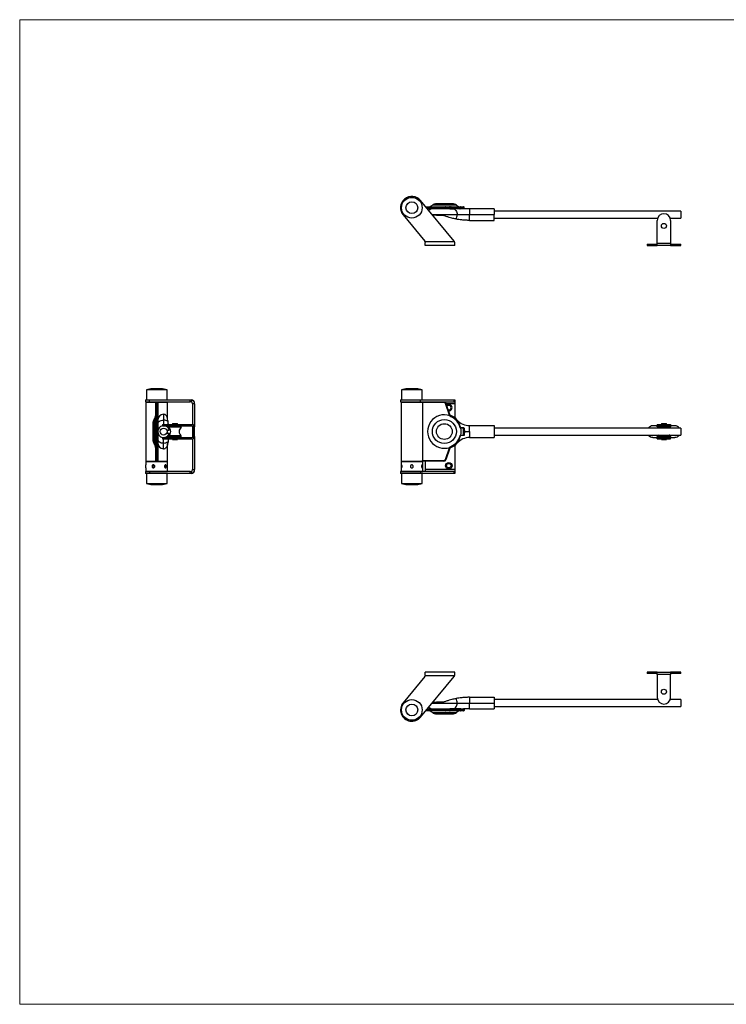
# Model space of a CAD drawing. Units: millimetres. Extents: x 25 to 1460, y 25 to 1025.
# Drawn here: x 25 to 742, y 25 to 1025 of the extents above; entities that cross this region are included whole.
import ezdxf

# ---------------------------------------------------------------- set-up
doc = ezdxf.new("R2010")
doc.units = ezdxf.units.MM
doc.header["$LTSCALE"] = 5

msp = doc.modelspace()

# ---------------------------------------------------------------- linework, layer by layer
at = {"color": 7, "linetype": 'Continuous', "lineweight": 18}
for p, q in [((1460, 1025), (25, 1025)), ((25, 1025), (25, 25)), ((25, 25), (1460, 25))]:
    msp.add_line(p, q, dxfattribs=at)
at = {"color": 7, "linetype": 'Continuous', "lineweight": 25}
for p, q in [((466.2, 800.1), (432, 841.3)), ((437.3, 835), (455.8, 835)), ((455.8, 833), (438.9, 833)), ((464.2, 838), (448.2, 838)), ((455.8, 834.5), (455.8, 835)), ((455.8, 835), (457.2, 835)), ((455.8, 833.5), (455.8, 834.5)), ((457.6, 834.5), (455.8, 834.5)), ((455.8, 833), (455.8, 833.5)), ((455.8, 833.5), (457.6, 833.5)), ((457.2, 833), (455.8, 833)), ((457.2, 835), (461.5, 835)), ((461.5, 833), (457.2, 833)), ((457.6, 834.5), (457.6, 833.5)), ((461.9, 834.5), (457.6, 834.5)), ((457.6, 833.5), (461.9, 833.5)), ((461.5, 835), (461.7, 835)), ((461.7, 833), (461.5, 833)), ((461.7, 833), (464.8, 833)), ((461.9, 833.5), (461.9, 834.5)), ((462.1, 834.5), (461.9, 834.5)), ((461.9, 833.5), (462.1, 833.5)), ((462.8, 835), (472.1, 835)), ((472.1, 833), (462.8, 833)), ((463, 834.5), (463, 833.5)), ((472.6, 834.5), (463, 834.5)), ((463, 833.5), (472.6, 833.5)), ((472.8, 833), (464.8, 833)), ((472.6, 833.5), (472.6, 834.5)), ((472.8, 835), (473.1, 835)), ((473.1, 833), (472.8, 833)), ((473.1, 834.5), (472.9, 834.5)), ((472.9, 833.5), (473.1, 833.5)), ((473.1, 834.5), (473.1, 835)), ((473.1, 835), (475.7, 835)), ((473.1, 834.5), (473.1, 833.5)), ((476.2, 834.5), (473.1, 834.5)), ((473.1, 833), (473.1, 833.5)), ((473.1, 833.5), (476.2, 833.5)), ((475.7, 833), (473.1, 833)), ((481.7, 833), (475.7, 833)), ((476.2, 833.5), (476.2, 834.5)), ((506.7, 833), (481.7, 833)), ((481.7, 833), (481.7, 827)), ((506.7, 833), (506.7, 827)), ((696.2, 830.5), (506.7, 830.5)), ((696.2, 830.5), (696.2, 823.5)), ((414.3, 826.7), (436.4, 800.1)), ((469.3, 827), (481.7, 827)), ((481.7, 821.2), (481.7, 827)), ((481.7, 827), (506.7, 827)), ((481.7, 821.2), (506.7, 821.2)), ((506.7, 821.2), (506.7, 827)), ((506.7, 823.5), (672.8, 823.5)), ((672.4, 798), (672.4, 821.2)), ((685.5, 823.5), (696.2, 823.5)), ((685.9, 821.2), (685.9, 798)), ((466.5, 799.5), (436.7, 799.5)), ((436.8, 795.5), (436.8, 798.8)), ((466.7, 795.5), (436.8, 795.5)), ((466.7, 795.5), (466.7, 798.8)), ((662.2, 797), (662.2, 795.5)), ((662.2, 797), (668, 797)), ((662.2, 795.5), (664.8, 795.5)), ((693.6, 795.5), (664.8, 795.5)), ((668, 797), (668, 795.7)), ((668, 797), (672.4, 797)), ((668, 795.7), (672.4, 795.7)), ((672.4, 795.7), (672.4, 798)), ((672.4, 798), (685.9, 798)), ((685.9, 798), (685.9, 795.7)), ((685.9, 797), (690.3, 797)), ((685.9, 795.7), (690.3, 795.7)), ((690.3, 797), (690.3, 795.7)), ((690.3, 797), (696.2, 797)), ((693.6, 795.5), (696.2, 795.5)), ((696.2, 795.5), (696.2, 797)), ((158.1, 650), (153.6, 649)), ((170.1, 650), (158.1, 650)), ((174.6, 649), (170.1, 650)), ((417.2, 650), (412.7, 649)), ((423.2, 650), (417.2, 650)), ((429.2, 650), (423.2, 650)), ((433.7, 649), (429.2, 650)), ((153.6, 649), (153.6, 639)), ((174.6, 649), (153.6, 649)), ((174.6, 639), (174.6, 649)), ((412.7, 649), (412.7, 639)), ((423.2, 649), (412.7, 649)), ((433.7, 649), (423.2, 649)), ((433.7, 639), (433.7, 649)), ((152.6, 639), (152.6, 637)), ((152.6, 639), (156.8, 639)), ((152.6, 637), (156.8, 637)), ((153.1, 636.7), (153.1, 576.7)), ((153.1, 636.7), (163.6, 636.7)), ((156.8, 637), (156.8, 639)), ((156.8, 639), (198.1, 639)), ((156.8, 637), (198.1, 637)), ((163.1, 635.2), (163.1, 636.2)), ((163.1, 623.2), (163.1, 635.2)), ((163.6, 636.7), (163.6, 635.3)), ((163.6, 636.7), (164.6, 636.7)), ((163.6, 635.3), (163.6, 623.4)), ((164.6, 635.3), (163.6, 635.3)), ((164.6, 635.3), (164.6, 636.7)), ((164.6, 636.7), (175.1, 636.7)), ((164.6, 623.4), (164.6, 635.3)), ((165.1, 636.2), (165.1, 635.2)), ((165.1, 635.2), (165.1, 623.2)), ((175.1, 619.4), (175.1, 636.7)), ((198.1, 637), (198.1, 639)), ((198.1, 639), (198.6, 639)), ((198.6, 637), (198.1, 637)), ((199.4, 638.9), (199.4, 636.9)), ((200.6, 635), (200.6, 614)), ((202.6, 635), (200.6, 635)), ((202.6, 635), (202.6, 611.5)), ((411.7, 639), (411.7, 637)), ((411.7, 639), (432, 639)), ((411.7, 637), (432, 637)), ((412.2, 636.7), (412.2, 576.7)), ((412.2, 636.7), (434.2, 636.7)), ((432, 637), (432, 639)), ((432, 639), (466.2, 639)), ((432, 637), (466.2, 637)), ((434.1, 636.2), (434.1, 577.2)), ((455.8, 636.2), (434.1, 636.2)), ((434.2, 636.7), (455.8, 636.7)), ((436.8, 636.9), (436.8, 636.7)), ((455.8, 636.7), (455.8, 636.2)), ((461.5, 623.2), (457.2, 635.2)), ((457.6, 635.3), (461.9, 623.4)), ((466.2, 637), (466.2, 639)), ((466.2, 639), (466.5, 639)), ((466.5, 637), (466.2, 637)), ((466.7, 638.9), (466.7, 636.9)), ((466.7, 636.9), (466.7, 635)), ((466.7, 635), (466.7, 620.7)), ((163.1, 622.7), (163.1, 623.2)), ((163.1, 610.9), (163.1, 621.8)), ((163.6, 623.4), (163.6, 623)), ((163.6, 623.4), (164.6, 623.4)), ((163.6, 622.2), (163.6, 611)), ((164.6, 622.2), (163.6, 622.2)), ((164.6, 623), (164.6, 623.4)), ((164.6, 611), (164.6, 622.2)), ((165.1, 623.2), (165.1, 622.7)), ((165.1, 618.2), (165.1, 622.7)), ((165.1, 621.7), (165.1, 610.9)), ((160.1, 614.7), (160.1, 598.7)), ((163.1, 603.2), (163.1, 610.2)), ((163.6, 610.2), (163.1, 610.2)), ((163.1, 610.2), (163.1, 610.2)), ((163.6, 611), (164.6, 611)), ((163.6, 610.2), (163.6, 610.7)), ((163.6, 610.7), (164.6, 610.7)), ((163.6, 610.7), (163.6, 610.7)), ((163.6, 610.2), (163.6, 602.7)), ((164.6, 610.2), (163.6, 610.2)), ((164.6, 610.2), (164.6, 610.7)), ((164.6, 610.7), (164.6, 610.7)), ((164.6, 602.7), (164.6, 610.2)), ((165.1, 610.2), (164.6, 610.2)), ((165.1, 614.3), (165.1, 618.2)), ((165.1, 610.2), (165.1, 614.3)), ((165.1, 610.2), (165.1, 607.5)), ((165.1, 610.2), (165.1, 610.2)), ((170.1, 614), (170.1, 612.5)), ((170.1, 614), (176.9, 614)), ((170.1, 612.5), (176.9, 612.5)), ((176.1, 612.2), (176.1, 611.2)), ((182.6, 612.2), (176.1, 612.2)), ((182.6, 611.2), (176.1, 611.2)), ((176.3, 612.2), (176.3, 612.5)), ((176.9, 614), (176.9, 612.5)), ((176.9, 614), (200.1, 614)), ((176.9, 612.5), (200.1, 612.5)), ((180, 614.8), (180, 614)), ((180, 614.8), (185.2, 614.8)), ((181.2, 612.5), (181.2, 612.2)), ((189.1, 612.2), (182.6, 612.2)), ((189.1, 611.2), (182.6, 611.2)), ((184, 612.2), (184, 612.5)), ((185.2, 614), (185.2, 614.8)), ((189.1, 611.2), (189.1, 612.2)), ((200.6, 612.4), (200.6, 601)), ((201.1, 612.5), (202.4, 612.5)), ((201.1, 600.8), (201.1, 612.5)), ((202.6, 601.8), (202.6, 611.5)), ((473.1, 610.2), (473.1, 610.7)), ((473.1, 610.7), (475.7, 610.7)), ((475.7, 610.2), (473.1, 610.2)), ((475.7, 610.2), (475.7, 610.7)), ((475.7, 603.2), (475.7, 610.2)), ((476.2, 610.2), (475.7, 610.2)), ((476.2, 610.2), (476.2, 602.7)), ((481.7, 606.7), (481.7, 612.7)), ((481.7, 612.7), (506.7, 612.7)), ((506.7, 612.7), (506.7, 600.7)), ((696.2, 610.2), (506.7, 610.2)), ((672.4, 612.5), (668, 612.5)), ((672.4, 614), (672.4, 612.5)), ((672.4, 614), (685.9, 614)), ((672.4, 612.5), (685.9, 612.5)), ((672.4, 611.5), (672.4, 612.5)), ((672.7, 612.2), (672.7, 611.2)), ((685.7, 612.2), (672.7, 612.2)), ((685.7, 611.2), (672.7, 611.2)), ((676.6, 614.8), (676.6, 614)), ((676.6, 614.8), (681.8, 614.8)), ((677.8, 612.5), (677.8, 612.2)), ((680.6, 612.2), (680.6, 612.5)), ((681.8, 614), (681.8, 614.8)), ((685.7, 611.2), (685.7, 612.2)), ((685.9, 614), (685.9, 612.5)), ((685.9, 612.5), (685.9, 611.5)), ((690.3, 612.5), (685.9, 612.5)), ((696.2, 610.2), (696.2, 603.2)), ((163.1, 603.1), (163.1, 603.2)), ((163.1, 591.5), (163.1, 602.4)), ((164.6, 602.7), (163.6, 602.7)), ((163.6, 602.7), (163.6, 602.6)), ((164.6, 602.3), (163.6, 602.3)), ((163.6, 602.3), (163.6, 591.1)), ((164.6, 602.6), (164.6, 602.7)), ((164.6, 591.1), (164.6, 602.3)), ((165.1, 606.7), (165.1, 607.5)), ((165.1, 606.7), (165.1, 605.9)), ((165.1, 605.9), (165.1, 603.2)), ((165.1, 603.2), (165.1, 603.1)), ((165.1, 603.2), (165.1, 599.1)), ((165.1, 602.4), (165.1, 591.6)), ((170.1, 600.8), (170.1, 599.3)), ((170.1, 600.8), (176.9, 600.8)), ((174.3, 608.2), (176.9, 608.2)), ((174.3, 605.2), (176.9, 605.2)), ((175.1, 605.2), (175.1, 608.2)), ((176.1, 602.2), (176.1, 601.2)), ((182.6, 602.2), (176.1, 602.2)), ((182.6, 601.2), (176.1, 601.2)), ((176.3, 601.2), (176.3, 600.8)), ((176.9, 599.3), (176.9, 600.8)), ((176.9, 600.8), (200.1, 600.8)), ((181.2, 601.2), (181.2, 600.8)), ((189.1, 602.2), (182.6, 602.2)), ((189.1, 601.2), (182.6, 601.2)), ((184, 600.8), (184, 601.2)), ((189.1, 601.2), (189.1, 602.2)), ((201.1, 600.8), (202.4, 600.8)), ((202.6, 601.8), (202.6, 568)), ((473.1, 603.2), (475.7, 603.2)), ((473.1, 602.7), (473.1, 603.2)), ((476.2, 602.7), (473.1, 602.7)), ((481.7, 606.7), (481.7, 600.7)), ((481.7, 600.7), (506.7, 600.7)), ((506.7, 603.2), (696.2, 603.2)), ((668, 600.8), (672.4, 600.8)), ((672.4, 600.8), (672.4, 601.8)), ((672.4, 599.3), (672.4, 600.8)), ((672.4, 600.8), (685.9, 600.8)), ((672.7, 602.2), (672.7, 601.2)), ((685.7, 602.2), (672.7, 602.2)), ((685.7, 601.2), (672.7, 601.2)), ((677.8, 601.2), (677.8, 600.8)), ((680.6, 600.8), (680.6, 601.2)), ((685.7, 601.2), (685.7, 602.2)), ((685.9, 601.8), (685.9, 600.8)), ((685.9, 599.3), (685.9, 600.8)), ((685.9, 600.8), (690.3, 600.8)), ((163.1, 590.1), (163.1, 590.6)), ((163.1, 578.2), (163.1, 590.1)), ((163.6, 591.1), (164.6, 591.1)), ((163.6, 590.3), (163.6, 589.9)), ((164.6, 589.9), (164.6, 590.3)), ((165.1, 595.2), (165.1, 599.1)), ((165.1, 590.6), (165.1, 595.2)), ((165.1, 590.6), (165.1, 590.1)), ((165.1, 590.1), (165.1, 578.2)), ((170.1, 599.3), (176.9, 599.3)), ((175.1, 576.7), (175.1, 593.9)), ((176.9, 599.3), (200.1, 599.3)), ((180, 599.3), (180, 598.6)), ((180, 598.6), (185.2, 598.6)), ((185.2, 598.6), (185.2, 599.3)), ((200.6, 599.4), (200.6, 568)), ((457.2, 578.2), (461.5, 590.1)), ((466.7, 592.7), (466.7, 568)), ((672.4, 599.3), (685.9, 599.3)), ((676.6, 599.3), (676.6, 598.6)), ((676.6, 598.6), (681.8, 598.6)), ((681.8, 598.6), (681.8, 599.3)), ((164.6, 589.9), (163.6, 589.9)), ((163.6, 589.9), (163.6, 578)), ((164.6, 578), (164.6, 589.9)), ((461.9, 589.9), (457.6, 578)), ((153.1, 576.7), (163.6, 576.7)), ((153.1, 576.3), (153.1, 572.8)), ((153.1, 576.3), (175.1, 576.3)), ((163.1, 577.2), (163.1, 578.2)), ((163.6, 578), (164.6, 578)), ((163.6, 578), (163.6, 576.7)), ((164.6, 576.7), (163.6, 576.7)), ((164.6, 576.7), (164.6, 578)), ((164.6, 576.7), (175.1, 576.7)), ((165.1, 578.2), (165.1, 577.2)), ((175.1, 566.3), (175.1, 576.3)), ((412.2, 576.7), (434.2, 576.7)), ((412.2, 576.3), (412.2, 566.3)), ((412.2, 576.3), (423.2, 576.3)), ((423.2, 576.3), (434.2, 576.3)), ((434.1, 577.2), (455.8, 577.2)), ((455.8, 576.7), (434.2, 576.7)), ((434.2, 566.3), (434.2, 576.3)), ((436.8, 576.7), (436.8, 568)), ((455.8, 576.7), (455.8, 577.2)), ((152.6, 566), (152.6, 564)), ((156.8, 566), (152.6, 566)), ((156.8, 564), (152.6, 564)), ((153.1, 569.8), (153.1, 566.3)), ((153.1, 566.3), (175.1, 566.3)), ((153.6, 564), (153.6, 554)), ((156.8, 566), (156.8, 564)), ((198.1, 566), (156.8, 566)), ((198.1, 564), (156.8, 564)), ((174.6, 554), (174.6, 564)), ((198.1, 564), (198.1, 566)), ((198.1, 566), (198.6, 566)), ((198.6, 564), (198.1, 564)), ((199.4, 566.1), (199.4, 564.1)), ((200.6, 568), (202.6, 568)), ((411.7, 566), (411.7, 564)), ((432, 566), (411.7, 566)), ((432, 564), (411.7, 564)), ((412.2, 566.3), (423.2, 566.3)), ((412.7, 564), (412.7, 554)), ((423.2, 566.3), (434.2, 566.3)), ((432, 566), (432, 564)), ((466.2, 566), (432, 566)), ((466.2, 564), (432, 564)), ((433.7, 554), (433.7, 564)), ((436.8, 568), (436.8, 566.1)), ((466.7, 568), (436.8, 568)), ((466.2, 564), (466.2, 566)), ((466.2, 566), (466.5, 566)), ((466.5, 564), (466.2, 564)), ((466.7, 568), (466.7, 566.1)), ((466.7, 566.1), (466.7, 564.1)), ((153.6, 554), (158.1, 553)), ((153.6, 554), (174.6, 554)), ((158.1, 553), (170.1, 553)), ((170.1, 553), (174.6, 554)), ((412.7, 554), (417.2, 553)), ((412.7, 554), (433.7, 554)), ((417.2, 553), (429.2, 553)), ((429.2, 553), (433.7, 554)), ((436.8, 359.2), (436.8, 362.5)), ((466.7, 362.5), (436.8, 362.5)), ((466.7, 359.2), (466.7, 362.5)), ((662.2, 362.5), (662.2, 361)), ((664.8, 362.5), (662.2, 362.5)), ((668, 361), (662.2, 361)), ((664.8, 362.5), (693.6, 362.5)), ((672.4, 362.3), (668, 362.3)), ((668, 361), (668, 362.3)), ((672.4, 361), (668, 361)), ((672.4, 360), (672.4, 362.3)), ((685.9, 360), (672.4, 360)), ((672.4, 360), (672.4, 336.7)), ((690.3, 362.3), (685.9, 362.3)), ((685.9, 362.3), (685.9, 360)), ((690.3, 361), (685.9, 361)), ((685.9, 336.7), (685.9, 360)), ((690.3, 361), (690.3, 362.3)), ((696.2, 361), (690.3, 361)), ((696.2, 362.5), (693.6, 362.5)), ((696.2, 361), (696.2, 362.5)), ((436.4, 357.9), (414.3, 331.3)), ((432, 316.7), (466.2, 357.9)), ((466.5, 358.5), (436.7, 358.5)), ((469.3, 331), (481.7, 331)), ((481.7, 336.8), (481.7, 331)), ((481.7, 336.8), (506.7, 336.8)), ((481.7, 325), (481.7, 331)), ((481.7, 331), (506.7, 331)), ((506.7, 336.8), (506.7, 331)), ((672.8, 334.5), (506.7, 334.5)), ((506.7, 331), (506.7, 325)), ((696.2, 334.5), (685.5, 334.5)), ((696.2, 334.5), (696.2, 327.5)), ((455.8, 323), (437.3, 323)), ((438.9, 325), (455.8, 325)), ((455.8, 325), (455.8, 324.5)), ((455.8, 325), (457.2, 325)), ((455.8, 323.5), (455.8, 324.5)), ((457.6, 324.5), (455.8, 324.5)), ((455.8, 323.5), (457.6, 323.5)), ((455.8, 323.5), (455.8, 323)), ((457.2, 323), (455.8, 323)), ((457.2, 325), (461.5, 325)), ((461.5, 323), (457.2, 323)), ((457.6, 324.5), (457.6, 323.5)), ((461.9, 324.5), (457.6, 324.5)), ((457.6, 323.5), (461.9, 323.5)), ((461.5, 325), (461.7, 325)), ((461.7, 323), (461.5, 323)), ((464.8, 325), (461.7, 325)), ((461.9, 323.5), (461.9, 324.5)), ((462.1, 324.5), (461.9, 324.5)), ((461.9, 323.5), (462.1, 323.5)), ((462.8, 325), (472.1, 325)), ((472.1, 323), (462.8, 323)), ((463, 324.5), (463, 323.5)), ((472.6, 324.5), (463, 324.5)), ((463, 323.5), (472.6, 323.5)), ((472.8, 325), (464.8, 325)), ((472.6, 323.5), (472.6, 324.5)), ((472.8, 325), (473.1, 325)), ((473.1, 323), (472.8, 323)), ((472.9, 324.5), (473.1, 324.5)), ((472.9, 323.5), (473.1, 323.5)), ((473.1, 325), (473.1, 324.5)), ((473.1, 325), (475.7, 325)), ((473.1, 324.5), (473.1, 323.5)), ((475.7, 324.5), (473.1, 324.5)), ((473.1, 323), (473.1, 323.5)), ((473.1, 323.5), (475.7, 323.5)), ((475.7, 323), (473.1, 323)), ((475.7, 324.5), (475.7, 325)), ((481.7, 325), (475.7, 325)), ((476.2, 324.5), (475.7, 324.5)), ((475.7, 323.5), (475.7, 324.5)), ((475.7, 323), (475.7, 323.5)), ((476.2, 323.5), (475.7, 323.5)), ((476.2, 324.5), (476.2, 323.5)), ((481.7, 325), (506.7, 325)), ((506.7, 327.5), (696.2, 327.5)), ((448.2, 320), (464.2, 320))]:
    msp.add_line(p, q, dxfattribs=at)
at = {"color": 8, "linetype": 'Continuous', "lineweight": 25}
for p, q in [((455.8, 834.5), (437.7, 834.5)), ((438.5, 833.5), (455.8, 833.5)), ((468.4, 836.6), (444, 836.6)), ((443.9, 827), (469.3, 827)), ((466.7, 635), (457.8, 635)), ((171.1, 624.2), (171.1, 618.3)), ((161.5, 618.9), (161.5, 594.5)), ((171.1, 618.3), (171.1, 614)), ((672.7, 611.5), (672.4, 611.5)), ((685.9, 611.5), (685.7, 611.5)), ((672.4, 601.8), (672.7, 601.8)), ((685.7, 601.8), (685.9, 601.8)), ((171.1, 595.1), (171.1, 599.3)), ((171.1, 589.2), (171.1, 595.1)), ((443.9, 331), (469.3, 331)), ((437.7, 323.5), (455.8, 323.5)), ((455.8, 324.5), (438.5, 324.5)), ((444, 321.4), (468.4, 321.4))]:
    msp.add_line(p, q, dxfattribs=at)
at = {"color": 7, "linetype": 'Continuous', "lineweight": 25, "flags": 128}
for points in [[(463, 834.5), (463, 834.6), (463, 834.7), (463, 834.8), (463, 834.9), (462.9, 834.9), (462.9, 835), (462.9, 835), (462.8, 835)], [(462.8, 833), (462.8, 833), (462.9, 833), (462.9, 833.1), (463, 833.2), (463, 833.2), (463, 833.3), (463, 833.4), (463, 833.5)], [(464.8, 833), (465.7, 832.9), (466.5, 832.5), (467.3, 832), (468, 831.2), (468.5, 830.3), (468.9, 829.3), (469.2, 828.2), (469.3, 827)], [(472.9, 834.5), (472.9, 834.6), (472.9, 834.7), (472.9, 834.8), (472.9, 834.9), (472.9, 834.9), (472.9, 835), (472.8, 835), (472.8, 835)], [(472.8, 833), (472.8, 833), (472.9, 833), (472.9, 833.1), (472.9, 833.1), (472.9, 833.2), (472.9, 833.3), (472.9, 833.4), (472.9, 833.5)], [(163.6, 635.3), (163.5, 635.3), (163.4, 635.3), (163.4, 635.3), (163.3, 635.3), (163.2, 635.3), (163.2, 635.2), (163.1, 635.2), (163.1, 635.2)], [(165.1, 635.2), (165.1, 635.2), (165.1, 635.2), (165.1, 635.3), (165, 635.3), (164.9, 635.3), (164.8, 635.3), (164.7, 635.3), (164.6, 635.3)], [(457.6, 635.3), (457.6, 635.3), (457.6, 635.3), (457.6, 635.3), (457.5, 635.3), (457.4, 635.3), (457.4, 635.2), (457.3, 635.2), (457.2, 635.2)], [(163.6, 623.4), (163.5, 623.4), (163.4, 623.4), (163.4, 623.4), (163.3, 623.3), (163.2, 623.3), (163.2, 623.3), (163.1, 623.2), (163.1, 623.2)], [(163.6, 623), (163.5, 623), (163.4, 623), (163.4, 623), (163.3, 622.9), (163.2, 622.9), (163.2, 622.8), (163.1, 622.8), (163.1, 622.7)], [(165.1, 623.2), (165.1, 623.2), (165.1, 623.3), (165.1, 623.3), (165, 623.3), (164.9, 623.4), (164.8, 623.4), (164.7, 623.4), (164.6, 623.4)], [(165.1, 622.7), (165.1, 622.8), (165.1, 622.8), (165.1, 622.9), (165, 622.9), (164.9, 623), (164.8, 623), (164.7, 623), (164.6, 623)], [(461.9, 623.4), (461.9, 623.4), (461.9, 623.4), (461.9, 623.4), (461.8, 623.3), (461.7, 623.3), (461.6, 623.3), (461.6, 623.2), (461.5, 623.2)], [(462.1, 623), (462.1, 623), (462.1, 623), (462, 623), (462, 622.9), (461.9, 622.9), (461.9, 622.8), (461.8, 622.8), (461.7, 622.7)], [(463, 622.2), (463, 622.2), (463, 622.2), (463, 622.2), (463, 622.1), (462.9, 622), (462.9, 622), (462.9, 621.9), (462.8, 621.8)], [(165.1, 610.9), (165.1, 610.9), (165.1, 611), (165, 611), (165, 611), (164.9, 611), (164.8, 611), (164.7, 611), (164.6, 611)], [(165.1, 614.3), (165.3, 615.1), (165.6, 615.8), (166.1, 616.5), (166.9, 617.1), (167.8, 617.6), (168.8, 617.9), (170, 618.2), (171.1, 618.3)], [(472.6, 611), (472.6, 611), (472.6, 611), (472.5, 611), (472.5, 611), (472.4, 611), (472.3, 611), (472.2, 610.9), (472.1, 610.9)], [(472.9, 610.7), (472.9, 610.7), (472.9, 610.7), (472.9, 610.6), (472.9, 610.5), (472.9, 610.5), (472.9, 610.4), (472.8, 610.3), (472.8, 610.2)], [(672.7, 611.2), (673.5, 610.4), (673.7, 610.2)], [(684.6, 610.2), (684.8, 610.4), (685.7, 611.2)], [(165.1, 602.4), (165.1, 602.4), (165.1, 602.4), (165, 602.4), (165, 602.3), (164.9, 602.3), (164.8, 602.3), (164.7, 602.3), (164.6, 602.3)], [(472.6, 602.3), (472.6, 602.3), (472.6, 602.3), (472.5, 602.3), (472.5, 602.3), (472.4, 602.3), (472.3, 602.4), (472.2, 602.4), (472.1, 602.4)], [(472.9, 602.6), (472.9, 602.7), (472.9, 602.7), (472.9, 602.7), (472.9, 602.8), (472.9, 602.9), (472.9, 602.9), (472.8, 603), (472.8, 603.1)], [(476.2, 602.7), (476.2, 602.7), (476.1, 602.7), (476.1, 602.7), (476.1, 602.8), (476, 602.8), (475.9, 602.9), (475.8, 603), (475.8, 603.1), (475.7, 603.2)], [(673.7, 603.2), (673.5, 603), (672.7, 602.2)], [(685.7, 602.2), (684.8, 603), (684.6, 603.2)], [(163.6, 590.3), (163.5, 590.3), (163.4, 590.3), (163.4, 590.4), (163.3, 590.4), (163.2, 590.4), (163.2, 590.5), (163.1, 590.5), (163.1, 590.6)], [(163.6, 589.9), (163.5, 590), (163.4, 590), (163.4, 590), (163.3, 590), (163.2, 590), (163.2, 590.1), (163.1, 590.1), (163.1, 590.1)], [(165.1, 590.6), (165.1, 590.5), (165.1, 590.5), (165.1, 590.4), (165, 590.4), (164.9, 590.4), (164.8, 590.3), (164.7, 590.3), (164.6, 590.3)], [(165.1, 590.1), (165.1, 590.1), (165.1, 590.1), (165.1, 590), (165, 590), (164.9, 590), (164.8, 590), (164.7, 590), (164.6, 589.9)], [(165.1, 599.1), (165.3, 598.3), (165.6, 597.5), (166.1, 596.8), (166.9, 596.2), (167.8, 595.8), (168.8, 595.4), (170, 595.2), (171.1, 595.1)], [(461.9, 589.9), (461.9, 590), (461.9, 590), (461.9, 590), (461.8, 590), (461.7, 590), (461.6, 590.1), (461.6, 590.1), (461.5, 590.1)], [(462.1, 590.3), (462.1, 590.3), (462.1, 590.3), (462, 590.4), (462, 590.4), (461.9, 590.4), (461.9, 590.5), (461.8, 590.5), (461.7, 590.6)], [(463, 591.1), (463, 591.1), (463, 591.1), (463, 591.2), (463, 591.2), (462.9, 591.3), (462.9, 591.4), (462.9, 591.5), (462.8, 591.5)], [(163.6, 578), (163.5, 578), (163.4, 578), (163.4, 578), (163.3, 578), (163.2, 578.1), (163.2, 578.1), (163.1, 578.1), (163.1, 578.2)], [(165.1, 578.2), (165.1, 578.1), (165.1, 578.1), (165.1, 578.1), (165, 578), (164.9, 578), (164.8, 578), (164.7, 578), (164.6, 578)], [(457.6, 578), (457.6, 578), (457.6, 578), (457.6, 578), (457.5, 578), (457.4, 578.1), (457.4, 578.1), (457.3, 578.1), (457.2, 578.2)], [(464.8, 325), (465.7, 325.1), (466.5, 325.5), (467.3, 326), (468, 326.8), (468.5, 327.7), (468.9, 328.7), (469.2, 329.8), (469.3, 331)], [(462.8, 325), (462.8, 325), (462.9, 325), (462.9, 324.9), (463, 324.8), (463, 324.8), (463, 324.7), (463, 324.6), (463, 324.5)], [(463, 323.5), (463, 323.4), (463, 323.3), (463, 323.2), (463, 323.1), (462.9, 323.1), (462.9, 323), (462.9, 323), (462.8, 323)], [(472.8, 325), (472.8, 325), (472.9, 325), (472.9, 324.9), (472.9, 324.9), (472.9, 324.8), (472.9, 324.7), (472.9, 324.6), (472.9, 324.5)], [(472.9, 323.5), (472.9, 323.4), (472.9, 323.3), (472.9, 323.2), (472.9, 323.1), (472.9, 323.1), (472.9, 323), (472.8, 323), (472.8, 323)]]:
    msp.add_lwpolyline(points, dxfattribs=at)
at = {"color": 8, "linetype": 'Continuous', "lineweight": 25, "flags": 128}
for points in [[(468.9, 617.9), (468.9, 617.9), (469.2, 618.2), (469.3, 618.3)], [(468.9, 595.4), (468.9, 595.4), (469.2, 595.2), (469.3, 595.1)]]:
    msp.add_lwpolyline(points, dxfattribs=at)
at = {"color": 7, "linetype": 'Continuous', "lineweight": 25}
for centre, radius in [((423.2, 834), 10.5), ((423.2, 834), 6), ((679.2, 815.5), 2.6), ((171.1, 606.7), 3.5), ((456.2, 606.7), 12.2), ((456.2, 606.7), 8), ((460.7, 572), 3.3), ((460.7, 572), 2.3), ((679.2, 342.5), 2.6), ((423.2, 324), 10.5), ((423.2, 324), 6)]:
    msp.add_circle(centre, radius, dxfattribs=at)
for centre, radius, start, end in [((423.2, 834), 11.5, 39.6276, 219.6276), ((439.2, 843), 8, 270, 306.8699), ((444.7, 827), 6, 90, 135.3174), ((448.2, 831), 7, 90, 126.8699), ((457.2, 834.5), 0.486, 358.3193, 88.2139), ((457.2, 833.5), 0.486, 271.7852, 1.6812), ((461.5, 834.5), 0.486, 358.3193, 88.2139), ((461.5, 833.5), 0.486, 271.7852, 1.6812), ((461.7, 834.5), 0.467, 355.7589, 85.0119), ((461.7, 833.5), 0.467, 274.9872, 4.2416), ((464.2, 831), 7, 53.1301, 90), ((473.2, 843), 8, 233.1301, 270), ((472.1, 834.5), 0.493, 359.1154, 85.5585), ((472.1, 833.5), 0.491, 267.9086, 1.033), ((475.7, 834.5), 0.5, 0, 90), ((475.7, 833.5), 0.5, 270, 0), ((462.3, 826.9), 7.03, 322.1642, 1.0951), ((679.2, 821.2), 6.75, 0, 180), ((434.8, 798.8), 2, 21.1183, 39.6276), ((464.7, 798.8), 2, 21.1183, 39.6276), ((163.6, 636.2), 0.5, 90, 180), ((164.6, 636.2), 0.5, 0, 90), ((198.6, 635), 4, 0, 79.6217), ((198.6, 635), 2, 0, 68.8817), ((455.8, 634.7), 2, 19.7364, 90), ((455.8, 634.7), 1.5, 19.7364, 90), ((460.7, 631), 3.3, 265.0011, 134.4716), ((460.7, 631), 2.3, 252.8414, 146.6313), ((155.1, 623.7), 8, 323.1301, 0), ((163.6, 621.7), 0.483, 87.7873, 173.8049), ((164.6, 621.8), 0.478, 359.4427, 92.6024), ((171.1, 618.2), 6, 90, 180), ((171.1, 618.2), 6, 77.9357, 90), ((456.2, 606.7), 17, 71.0476, 288.9524), ((463.8, 624.1), 2.5, 199.7364, 211.7195), ((463.8, 624.1), 2, 199.7364, 211.7195), ((456.2, 606.7), 17.5, 41.4511, 70.4218), ((456.2, 606.7), 16.5, 14.9006, 66.2642), ((456.2, 606.7), 17, 14.9006, 66.2642), ((167.1, 614.7), 7, 143.1301, 180), ((163.5, 610.4), 0.655, 80.5513, 126.704), ((163.6, 610.2), 0.5, 90, 180), ((163.6, 610.2), 0.49, 88.8171, 178.7661), ((164.6, 610.2), 0.5, 0, 90), ((164.6, 610.2), 0.49, 1.2339, 91.1829), ((171.1, 606.7), 6, 99.5941, 260.4059), ((171.3, 610.6), 7.64, 56.017, 91.2906), ((171.1, 606.7), 6, 14.4775, 77.1614), ((172.8, 606.7), 5.62, 306.8699, 53.1301), ((192.5, 606.7), 5.62, 126.8699, 233.1301), ((200.1, 611.5), 2.5, 23.5782, 90), ((200.1, 611.5), 1, 0, 90), ((481.7, 629.2), 16.5, 221.4511, 270), ((456.2, 606.7), 17, 347.9765, 12.0235), ((473.1, 611.2), 1, 253.4725, 270), ((473.1, 611.2), 0.5, 253.4725, 270), ((475.7, 610.2), 0.5, 0, 90), ((668, 606.7), 5.85, 90, 143.2524), ((690.3, 606.7), 5.85, 36.7476, 90), ((163.6, 603.2), 0.5, 180, 270), ((163.6, 603.1), 0.49, 181.2339, 271.1829), ((163.5, 602.9), 0.655, 233.296, 279.4487), ((164.6, 603.2), 0.5, 270, 0), ((164.6, 603.1), 0.49, 268.8171, 358.7661), ((171.1, 606.7), 6, 282.8386, 345.5225), ((200.1, 601.8), 1, 270, 0), ((200.1, 601.8), 2.5, 270, 336.4218), ((456.2, 606.7), 16.5, 293.7358, 345.0994), ((456.2, 606.7), 17, 293.7358, 345.0994), ((481.7, 584.1), 16.5, 90, 138.5489), ((473.1, 602.2), 1, 90, 106.5275), ((473.1, 602.2), 0.5, 90, 106.5275), ((668, 606.7), 5.85, 216.7476, 270), ((690.3, 606.7), 5.85, 270, 323.2524), ((167.1, 598.7), 7, 180, 216.8699), ((155.1, 589.7), 8, 360, 36.8699), ((163.6, 591.6), 0.483, 186.1951, 272.2127), ((164.6, 591.6), 0.478, 267.3976, 0.5573), ((171.1, 595.2), 6, 180, 270), ((171.3, 602.7), 7.64, 268.7094, 303.983), ((463.8, 589.3), 2.5, 148.2805, 160.2636), ((463.8, 589.3), 2, 148.2805, 160.2636), ((456.2, 606.7), 17.5, 289.5782, 318.5489), ((171.1, 595.2), 6, 270, 282.0839), ((142.2, 571.3), 11, 352.1969, 7.7046), ((162.1, 571.3), 1.53, 118.3127, 242.2889), ((163.6, 577.2), 0.5, 180, 270), ((164.6, 577.2), 0.5, 270, 0), ((455.8, 578.7), 1.5, 270, 340.2636), ((455.8, 578.7), 2, 270, 340.2636), ((198.6, 568), 4, 280.3783, 0), ((198.6, 568), 2, 291.1183, 0), ((434.8, 359.2), 2, 320.3724, 338.8817), ((464.7, 359.2), 2, 320.3724, 338.8817), ((423.2, 324), 11.5, 140.3724, 320.3724), ((462.3, 331.1), 7.03, 358.9049, 37.8358), ((679.2, 336.7), 6.75, 180, 0), ((439.2, 315), 8, 53.1301, 90), ((444.7, 331), 6, 224.6826, 270), ((448.2, 327), 7, 233.1301, 270), ((457.2, 324.5), 0.486, 358.3188, 88.2148), ((457.2, 323.5), 0.486, 271.7861, 1.6807), ((461.5, 324.5), 0.486, 358.3188, 88.2148), ((461.5, 323.5), 0.486, 271.7861, 1.6807), ((461.7, 324.5), 0.467, 355.7584, 85.0128), ((461.7, 323.5), 0.467, 274.9881, 4.2411), ((464.2, 327), 7, 270, 306.8699), ((473.2, 315), 8, 90, 126.8699), ((472.1, 324.5), 0.491, 358.967, 92.0914), ((472.1, 323.5), 0.493, 274.4415, 0.8846), ((475.7, 324.5), 0.5, 0, 90), ((475.7, 323.5), 0.5, 270, 0)]:
    msp.add_arc(centre, radius, start, end, dxfattribs=at)
at = {"color": 8, "linetype": 'Continuous', "lineweight": 25}
for centre, start, end in [((481.7, 629.2), 255.8649, 270), ((481.7, 584.1), 90, 104.1351)]:
    msp.add_arc(centre, 22.5, start, end, dxfattribs=at)
at = {"color": 7, "linetype": 'Continuous', "lineweight": 25}
for points, knots in [([(461.7, 835), (461.8, 835), (462.1, 835), (462.6, 835), (462.8, 835)], [0, 0, 0, 0, 0.43765, 1, 1, 1, 1]), ([(462.8, 833), (462.6, 833), (462.1, 833), (461.8, 833), (461.7, 833)], [0, 0, 0, 0, 0.55577, 1, 1, 1, 1]), ([(463, 834.5), (462.8, 834.5), (462.5, 834.5), (462.2, 834.5), (462.1, 834.5)], [0, 0, 0, 0, 0.558892, 1, 1, 1, 1]), ([(462.1, 833.5), (462.2, 833.5), (462.5, 833.5), (462.8, 833.5), (463, 833.5)], [0, 0, 0, 0, 0.44106, 1, 1, 1, 1]), ([(472.1, 835), (472.1, 835), (472.2, 835), (472.3, 835), (472.5, 835), (472.7, 835), (472.8, 835)], [0, 0, 0, 0, 0.01073, 0.34625, 0.67659, 1, 1, 1, 1]), ([(472.8, 833), (472.8, 833), (472.7, 833), (472.5, 833), (472.2, 833), (472.1, 833), (472.1, 833)], [0, 0, 0, 0, 0.01066, 0.34608, 0.67512, 1, 1, 1, 1]), ([(472.9, 834.5), (472.9, 834.5), (472.8, 834.5), (472.7, 834.5), (472.6, 834.5), (472.6, 834.5)], [0, 0, 0, 0, 0.329708, 0.659542, 1, 1, 1, 1]), ([(472.9, 833.5), (472.9, 833.5), (472.9, 833.5), (472.8, 833.5), (472.7, 833.5), (472.6, 833.5), (472.6, 833.5)], [0, 0, 0, 0, 0.0104, 0.34044, 0.67028, 1, 1, 1, 1]), ([(452.2, 826.2), (451.3, 826.2), (449.4, 826.2), (446.8, 826.3), (445.1, 826.4), (444.4, 826.5), (444.3, 826.5)], [0, 0, 0, 0, 0.32447, 0.65836, 0.98244, 1, 1, 1, 1]), ([(458.2, 825.2), (457.7, 825.3), (456.8, 825.7), (455.3, 826), (453.7, 826.2), (452.7, 826.2), (452.2, 826.2)], [0, 0, 0, 0, 0.24596, 0.49718, 0.74633, 1, 1, 1, 1]), ([(467.8, 822.6), (467.2, 822.7), (466, 822.9), (463.8, 823.5), (461.2, 824.2), (459.2, 824.8), (458.2, 825.2)], [0, 0, 0, 0, 0.24394, 0.481315, 0.72652, 1, 1, 1, 1]), ([(481.7, 821.2), (481.2, 821.2), (480.2, 821.2), (478.3, 821.3), (476.2, 821.4), (473.5, 821.6), (470.9, 822), (468.9, 822.3), (468, 822.5), (467.8, 822.6)], [0, 0, 0, 0, 0.0892, 0.17848, 0.33551, 0.49285, 0.71593, 0.93909, 1, 1, 1, 1]), ([(664.8, 795.5), (665.3, 795.5), (666.3, 795.6), (667.5, 795.7), (668, 795.7)], [0, 0, 0, 0, 0.523451, 1, 1, 1, 1]), ([(690.3, 795.7), (690.9, 795.7), (692.1, 795.6), (693.1, 795.5), (693.6, 795.5)], [0, 0, 0, 0, 0.533328, 1, 1, 1, 1]), ([(199.4, 636.9), (199.2, 636.9), (199.1, 636.9), (198.9, 637), (198.8, 637), (198.6, 637)], [0, 0, 0, 0, 0.5, 0.5, 1, 1, 1, 1]), ([(434.1, 636.2), (434.1, 636.2), (434.1, 636.3), (434.1, 636.5), (434.1, 636.6), (434.2, 636.7), (434.2, 636.7), (434.2, 636.7)], [0, 0, 0, 0, 0.213887, 0.427753, 0.642117, 0.857166, 1, 1, 1, 1]), ([(436.7, 637), (436.7, 637), (436.8, 637), (436.8, 636.9), (436.8, 636.9), (436.8, 636.9)], [0, 0, 0, 0, 0.5, 0.5, 1, 1, 1, 1]), ([(466.7, 636.9), (466.7, 636.9), (466.7, 636.9), (466.6, 637), (466.6, 637), (466.5, 637)], [0, 0, 0, 0, 0.5, 0.5, 1, 1, 1, 1]), ([(163.1, 621.8), (163.1, 621.9), (163.1, 622.1), (163.1, 622.5), (163.1, 622.7)], [0, 0, 0, 0, 0.44431, 1, 1, 1, 1]), ([(163.6, 623), (163.6, 622.8), (163.6, 622.5), (163.6, 622.3), (163.6, 622.2)], [0, 0, 0, 0, 0.55885, 1, 1, 1, 1]), ([(164.6, 622.2), (164.6, 622.3), (164.6, 622.5), (164.6, 622.9), (164.6, 623)], [0, 0, 0, 0, 0.55894, 1, 1, 1, 1]), ([(165.1, 622.7), (165.1, 622.6), (165.1, 622.1), (165.1, 621.9), (165.1, 621.7)], [0, 0, 0, 0, 0.444227, 1, 1, 1, 1]), ([(172.9, 623.8), (172.8, 623.9), (172.6, 624), (172.4, 624), (172.4, 624)], [0, 0, 0, 0, 0.71715, 1, 1, 1, 1]), ([(175.6, 616.9), (175.5, 617.7), (175.2, 619.3), (174.7, 621.3), (174, 622.9), (173.3, 623.5), (172.9, 623.8)], [0, 0, 0, 0, 0.24394, 0.48132, 0.72652, 1, 1, 1, 1]), ([(462.8, 621.8), (462.6, 621.9), (462.2, 622.1), (461.9, 622.5), (461.7, 622.7)], [0, 0, 0, 0, 0.44431, 1, 1, 1, 1]), ([(462.1, 623), (462.3, 622.8), (462.5, 622.5), (462.9, 622.3), (463, 622.2)], [0, 0, 0, 0, 0.55885, 1, 1, 1, 1]), ([(163.1, 610.2), (163.1, 610.2), (163.1, 610.2), (163.1, 610.4), (163.1, 610.6), (163.1, 610.8), (163.1, 610.9)], [0, 0, 0, 0, 0.0102, 0.33421, 0.66478, 1, 1, 1, 1]), ([(163.6, 611), (163.6, 611), (163.6, 610.9), (163.6, 610.8), (163.6, 610.7), (163.6, 610.7)], [0, 0, 0, 0, 0.3297, 0.65956, 1, 1, 1, 1]), ([(164.6, 610.7), (164.6, 610.7), (164.6, 610.7), (164.6, 610.8), (164.6, 610.9), (164.6, 611), (164.6, 611)], [0, 0, 0, 0, 0.0104, 0.34044, 0.67028, 1, 1, 1, 1]), ([(165.1, 610.9), (165.1, 610.8), (165.1, 610.6), (165.1, 610.3), (165.1, 610.3), (165.1, 610.2)], [0, 0, 0, 0, 0.32493, 0.65402, 1, 1, 1, 1]), ([(176, 614), (175.9, 614.7), (175.8, 615.6), (175.6, 616.7), (175.6, 616.9)], [0, 0, 0, 0, 0.73118, 1, 1, 1, 1]), ([(176.9, 608.2), (176.9, 608.2), (176.9, 608.2), (176.9, 608.7), (176.8, 609.5), (176.6, 610.4), (176.5, 610.8)], [0, 0, 0, 0, 0.18457, 0.37311, 0.69732, 1, 1, 1, 1]), ([(202.6, 611.5), (202.6, 611.8), (202.5, 612.4), (202.5, 612.5), (202.4, 612.5)], [0, 0, 0, 0, 0.523452, 1, 1, 1, 1]), ([(472.8, 610.2), (472.8, 610.2), (472.7, 610.2), (472.5, 610.4), (472.3, 610.6), (472.2, 610.8), (472.1, 610.9)], [0, 0, 0, 0, 0.0102, 0.33421, 0.66478, 1, 1, 1, 1]), ([(472.6, 611), (472.6, 611), (472.7, 610.9), (472.8, 610.8), (472.9, 610.7), (472.9, 610.7)], [0, 0, 0, 0, 0.3297, 0.65955, 1, 1, 1, 1]), ([(163.1, 602.4), (163.1, 602.4), (163.1, 602.5), (163.1, 602.7), (163.1, 603), (163.1, 603.1), (163.1, 603.1)], [0, 0, 0, 0, 0.01073, 0.34625, 0.67659, 1, 1, 1, 1]), ([(163.6, 602.6), (163.6, 602.6), (163.6, 602.6), (163.6, 602.5), (163.6, 602.3), (163.6, 602.3)], [0, 0, 0, 0, 0.32971, 0.65954, 1, 1, 1, 1]), ([(164.6, 602.6), (164.6, 602.6), (164.6, 602.6), (164.6, 602.6), (164.6, 602.5), (164.6, 602.3), (164.6, 602.3)], [0, 0, 0, 0, 0.0104, 0.34044, 0.67028, 1, 1, 1, 1]), ([(165.1, 603.1), (165.1, 603.1), (165.1, 603.1), (165.1, 603), (165.1, 602.7), (165.1, 602.5), (165.1, 602.4)], [0, 0, 0, 0, 0.01066, 0.34607, 0.67512, 1, 1, 1, 1]), ([(174.4, 607.9), (174.4, 607.9), (174.4, 607.9), (174.4, 607.9), (174.4, 607.9), (174.4, 607.9)], [0, 0, 0, 0, 0.30878, 0.61623, 1, 1, 1, 1]), ([(174.4, 607.9), (174.5, 607.9), (174.5, 607.9), (174.5, 607.9), (174.5, 607.8), (174.6, 607.8), (174.6, 607.8)], [0, 0, 0, 0, 0.22227, 0.504714, 0.867739, 1, 1, 1, 1]), ([(174.4, 605.3), (174.4, 605.3), (174.4, 605.3), (174.4, 605.3), (174.4, 605.3), (174.4, 605.3)], [0, 0, 0, 0, 0.30878, 0.61623, 1, 1, 1, 1]), ([(174.4, 605.3), (174.4, 605.3), (174.4, 605.3), (174.4, 605.2), (174.4, 605.2), (174.4, 605.2)], [0, 0, 0, 0, 0.2758, 0.62627, 1, 1, 1, 1]), ([(174.6, 607.8), (174.6, 607.8), (174.6, 607.7), (174.6, 607.7), (174.6, 607.6), (174.5, 607.6), (174.5, 607.6)], [0, 0, 0, 0, 0.37558, 0.6902, 0.91575, 1, 1, 1, 1]), ([(174.5, 607.6), (174.5, 607.6), (174.5, 607.6), (174.5, 607.6), (174.5, 607.6), (174.5, 607.6)], [0, 0, 0, 0, 0.40006, 0.72362, 1, 1, 1, 1]), ([(174.6, 605.9), (174.6, 605.9), (174.6, 605.8), (174.5, 605.8), (174.5, 605.8), (174.5, 605.8)], [0, 0, 0, 0, 0.40006, 0.72362, 1, 1, 1, 1]), ([(174.6, 607.1), (174.6, 607.1), (174.6, 607.1), (174.6, 607.1), (174.6, 607), (174.7, 607)], [0, 0, 0, 0, 0.308782, 0.616227, 1, 1, 1, 1]), ([(174.7, 606.7), (174.7, 606.7), (174.7, 606.7), (174.6, 606.7), (174.6, 606.7), (174.6, 606.7)], [0, 0, 0, 0, 0.40006, 0.72362, 1, 1, 1, 1]), ([(174.6, 606.2), (174.6, 606.1), (174.7, 606.1), (174.7, 606.1), (174.7, 606), (174.7, 606), (174.7, 606)], [0, 0, 0, 0, 0.22227, 0.50471, 0.86774, 1, 1, 1, 1]), ([(174.6, 606.2), (174.6, 606.2), (174.6, 606.2), (174.6, 606.2), (174.6, 606.2), (174.6, 606.2)], [0, 0, 0, 0, 0.308782, 0.616227, 1, 1, 1, 1]), ([(174.7, 606), (174.7, 606), (174.7, 605.9), (174.6, 605.9), (174.6, 605.9), (174.6, 605.9), (174.6, 605.9)], [0, 0, 0, 0, 0.37558, 0.6902, 0.91575, 1, 1, 1, 1]), ([(174.7, 607), (174.7, 607), (174.7, 607), (174.7, 607), (174.7, 606.9), (174.7, 606.9), (174.7, 606.9)], [0, 0, 0, 0, 0.22227, 0.50471, 0.86774, 1, 1, 1, 1]), ([(174.7, 606.9), (174.7, 606.9), (174.7, 606.8), (174.7, 606.8), (174.7, 606.7), (174.7, 606.7), (174.7, 606.7)], [0, 0, 0, 0, 0.375584, 0.690201, 0.915753, 1, 1, 1, 1]), ([(176.9, 605.2), (176.9, 605.1), (176.9, 605.1), (176.9, 604.7), (176.8, 603.9), (176.6, 603), (176.5, 602.6)], [0, 0, 0, 0, 0.18749, 0.379, 0.70835, 1, 1, 1, 1]), ([(202.4, 600.8), (202.5, 600.9), (202.5, 601), (202.6, 601.5), (202.6, 601.8)], [0, 0, 0, 0, 0.533327, 1, 1, 1, 1]), ([(472.1, 602.4), (472.1, 602.4), (472.2, 602.5), (472.3, 602.7), (472.5, 603), (472.7, 603.1), (472.8, 603.1)], [0, 0, 0, 0, 0.01073, 0.34625, 0.67659, 1, 1, 1, 1]), ([(472.9, 602.6), (472.9, 602.6), (472.8, 602.6), (472.7, 602.5), (472.6, 602.3), (472.6, 602.3)], [0, 0, 0, 0, 0.329708, 0.659542, 1, 1, 1, 1]), ([(163.1, 590.6), (163.1, 590.8), (163.1, 591.2), (163.1, 591.4), (163.1, 591.5)], [0, 0, 0, 0, 0.43765, 1, 1, 1, 1]), ([(163.6, 591.1), (163.6, 591), (163.6, 590.8), (163.6, 590.5), (163.6, 590.3)], [0, 0, 0, 0, 0.55889, 1, 1, 1, 1]), ([(164.6, 590.3), (164.6, 590.5), (164.6, 590.8), (164.6, 591), (164.6, 591.1)], [0, 0, 0, 0, 0.44106, 1, 1, 1, 1]), ([(165.1, 591.6), (165.1, 591.4), (165.1, 591.2), (165.1, 590.8), (165.1, 590.6)], [0, 0, 0, 0, 0.55577, 1, 1, 1, 1]), ([(175.6, 596.4), (175.5, 595.6), (175.2, 594), (174.7, 592.1), (174, 590.5), (173.3, 589.9), (172.9, 589.6)], [0, 0, 0, 0, 0.24394, 0.48132, 0.72652, 1, 1, 1, 1]), ([(176, 599.3), (175.9, 598.6), (175.8, 597.7), (175.6, 596.7), (175.6, 596.4)], [0, 0, 0, 0, 0.73118, 1, 1, 1, 1]), ([(461.7, 590.6), (461.8, 590.8), (462.1, 591.2), (462.6, 591.4), (462.8, 591.5)], [0, 0, 0, 0, 0.43765, 1, 1, 1, 1]), ([(463, 591.1), (462.8, 591), (462.5, 590.8), (462.2, 590.5), (462.1, 590.3)], [0, 0, 0, 0, 0.558892, 1, 1, 1, 1]), ([(172.9, 589.6), (172.8, 589.5), (172.6, 589.3), (172.4, 589.3), (172.4, 589.3)], [0, 0, 0, 0, 0.718, 1, 1, 1, 1]), ([(162.2, 571.3), (162.2, 571.2), (162.1, 570.8), (161.9, 570.4), (161.5, 570), (161.1, 569.8), (160.6, 569.8), (160.1, 570), (159.7, 570.2), (159.5, 570.7), (159.3, 571.2), (159.4, 571.7), (159.5, 572.1), (159.8, 572.5), (160.3, 572.8), (160.7, 572.9), (161.2, 572.8), (161.6, 572.5), (162, 572.2), (162.2, 571.7), (162.2, 571.4), (162.2, 571.3)], [0, 0, 0, 0, 0.05335, 0.10668, 0.16033, 0.21419, 0.26771, 0.32088, 0.37422, 0.42799, 0.48178, 0.53515, 0.5883, 0.64179, 0.69564, 0.74932, 0.80256, 0.85578, 0.90942, 0.96328, 1, 1, 1, 1]), ([(173.8, 571.3), (173.8, 571.2), (173.8, 570.8), (173.7, 570.4), (173.5, 570), (173.2, 569.8), (172.9, 569.8), (172.6, 570), (172.4, 570.2), (172.2, 570.7), (172.1, 571.2), (172.1, 571.7), (172.2, 572.1), (172.4, 572.5), (172.7, 572.8), (173, 572.9), (173.3, 572.8), (173.6, 572.5), (173.7, 572.2), (173.8, 571.7), (173.8, 571.4), (173.8, 571.3)], [0, 0, 0, 0, 0.05335, 0.10668, 0.16033, 0.21419, 0.26771, 0.32088, 0.37422, 0.42799, 0.48178, 0.53515, 0.5883, 0.64179, 0.69564, 0.74932, 0.80256, 0.85578, 0.90942, 0.96328, 1, 1, 1, 1]), ([(413.3, 571.3), (413.3, 571.2), (413.3, 570.8), (413.1, 570.4), (413, 570), (412.8, 569.8), (412.7, 569.8), (412.5, 570), (412.4, 570.2), (412.4, 570.7), (412.3, 571.2), (412.3, 571.7), (412.4, 572.1), (412.5, 572.5), (412.6, 572.8), (412.7, 572.9), (412.9, 572.8), (413, 572.5), (413.2, 572.2), (413.3, 571.7), (413.3, 571.4), (413.3, 571.3)], [0, 0, 0, 0, 0.05335, 0.10668, 0.16033, 0.21419, 0.26771, 0.32088, 0.37422, 0.42799, 0.48178, 0.53515, 0.5883, 0.64179, 0.69564, 0.74932, 0.80256, 0.85578, 0.90942, 0.96328, 1, 1, 1, 1]), ([(423.2, 569.8), (423, 569.8), (422.7, 569.9), (422.2, 570.1), (421.9, 570.5), (421.7, 571), (421.7, 571.5), (421.8, 572), (422.1, 572.4), (422.5, 572.7), (423, 572.9), (423.5, 572.8), (424, 572.6), (424.4, 572.3), (424.6, 571.8), (424.7, 571.3), (424.6, 570.8), (424.4, 570.4), (424, 570), (423.6, 569.9), (423.3, 569.8), (423.2, 569.8)], [0, 0, 0, 0, 0.05335, 0.10669, 0.16033, 0.21419, 0.26771, 0.32087, 0.37421, 0.42798, 0.48178, 0.53515, 0.58831, 0.64179, 0.69564, 0.74932, 0.80256, 0.85577, 0.90942, 0.96327, 1, 1, 1, 1]), ([(434, 571.3), (434, 571.2), (434, 570.8), (433.9, 570.4), (433.9, 570), (433.7, 569.8), (433.6, 569.8), (433.4, 570), (433.3, 570.2), (433.1, 570.7), (433.1, 571.2), (433.1, 571.7), (433.2, 572.1), (433.3, 572.5), (433.5, 572.8), (433.6, 572.9), (433.8, 572.8), (433.9, 572.5), (434, 572.2), (434, 571.7), (434, 571.4), (434, 571.3)], [0, 0, 0, 0, 0.05335, 0.10668, 0.16033, 0.21419, 0.26771, 0.32088, 0.37422, 0.42799, 0.48178, 0.53515, 0.5883, 0.64179, 0.69564, 0.74932, 0.80256, 0.85578, 0.90942, 0.96328, 1, 1, 1, 1]), ([(434.2, 576.7), (434.2, 576.7), (434.2, 576.7), (434.1, 576.8), (434.1, 576.9), (434.1, 577), (434.1, 577.1), (434.1, 577.2)], [0, 0, 0, 0, 0.215006, 0.430006, 0.6452, 0.860099, 1, 1, 1, 1]), ([(198.6, 566), (198.8, 566), (198.9, 566), (199.1, 566.1), (199.2, 566.1), (199.4, 566.1)], [0, 0, 0, 0, 0.5, 0.5, 1, 1, 1, 1]), ([(436.8, 566.1), (436.8, 566.1), (436.8, 566.1), (436.8, 566), (436.7, 566), (436.7, 566)], [0, 0, 0, 0, 0.5, 0.5, 1, 1, 1, 1]), ([(466.5, 566), (466.6, 566), (466.6, 566), (466.7, 566.1), (466.7, 566.1), (466.7, 566.1)], [0, 0, 0, 0, 0.5, 0.5, 1, 1, 1, 1]), ([(668, 362.3), (667.4, 362.3), (666.2, 362.4), (665.2, 362.5), (664.8, 362.5)], [0, 0, 0, 0, 0.53333, 1, 1, 1, 1]), ([(693.6, 362.5), (693.1, 362.5), (692, 362.4), (690.9, 362.3), (690.3, 362.3)], [0, 0, 0, 0, 0.523453, 1, 1, 1, 1]), ([(452.2, 331.8), (451.3, 331.8), (449.4, 331.8), (446.8, 331.7), (445.1, 331.6), (444.4, 331.5), (444.3, 331.5)], [0, 0, 0, 0, 0.324466, 0.658355, 0.982438, 1, 1, 1, 1]), ([(458.2, 332.8), (457.7, 332.7), (456.8, 332.3), (455.3, 332), (453.7, 331.8), (452.7, 331.8), (452.2, 331.8)], [0, 0, 0, 0, 0.24596, 0.49718, 0.74633, 1, 1, 1, 1]), ([(467.8, 335.4), (467.2, 335.3), (466, 335.1), (463.8, 334.5), (461.2, 333.8), (459.2, 333.2), (458.2, 332.8)], [0, 0, 0, 0, 0.24394, 0.48132, 0.72652, 1, 1, 1, 1]), ([(481.7, 336.8), (481.2, 336.8), (480.2, 336.8), (478.3, 336.7), (476.2, 336.6), (473.5, 336.4), (470.9, 336), (468.9, 335.7), (468, 335.5), (467.8, 335.4)], [0, 0, 0, 0, 0.0892, 0.17848, 0.33551, 0.49285, 0.71593, 0.93909, 1, 1, 1, 1]), ([(461.7, 325), (461.8, 325), (462.1, 325), (462.6, 325), (462.8, 325)], [0, 0, 0, 0, 0.44423, 1, 1, 1, 1]), ([(462.8, 323), (462.6, 323), (462.2, 323), (461.9, 323), (461.7, 323)], [0, 0, 0, 0, 0.44431, 1, 1, 1, 1]), ([(463, 324.5), (462.8, 324.5), (462.5, 324.5), (462.2, 324.5), (462.1, 324.5)], [0, 0, 0, 0, 0.55894, 1, 1, 1, 1]), ([(462.1, 323.5), (462.3, 323.5), (462.5, 323.5), (462.9, 323.5), (463, 323.5)], [0, 0, 0, 0, 0.55885, 1, 1, 1, 1]), ([(472.1, 325), (472.1, 325), (472.2, 325), (472.5, 325), (472.7, 325), (472.8, 325)], [0, 0, 0, 0, 0.32493, 0.65402, 1, 1, 1, 1]), ([(472.8, 323), (472.8, 323), (472.7, 323), (472.5, 323), (472.3, 323), (472.2, 323), (472.1, 323)], [0, 0, 0, 0, 0.0102, 0.33421, 0.66478, 1, 1, 1, 1]), ([(472.9, 324.5), (472.9, 324.5), (472.9, 324.5), (472.8, 324.5), (472.7, 324.5), (472.6, 324.5), (472.6, 324.5)], [0, 0, 0, 0, 0.0104, 0.34044, 0.67028, 1, 1, 1, 1]), ([(472.6, 323.5), (472.6, 323.5), (472.7, 323.5), (472.8, 323.5), (472.9, 323.5), (472.9, 323.5)], [0, 0, 0, 0, 0.3297, 0.65955, 1, 1, 1, 1])]:
    msp.add_open_spline(points, degree=3, knots=knots, dxfattribs=at)
for points in [[(436.7, 799.5), (436.8, 799.3), (436.8, 799), (436.8, 798.8)], [(466.7, 798.8), (466.7, 799), (466.6, 799.3), (466.5, 799.5)], [(198.6, 639), (198.9, 639), (199.1, 639), (199.4, 638.9)], [(466.5, 639), (466.6, 639), (466.7, 639), (466.7, 638.9)], [(199.4, 564.1), (199.1, 564), (198.9, 564), (198.6, 564)], [(466.7, 564.1), (466.7, 564), (466.6, 564), (466.5, 564)], [(436.8, 359.2), (436.8, 359), (436.8, 358.7), (436.7, 358.5)], [(466.5, 358.5), (466.6, 358.7), (466.7, 359), (466.7, 359.2)]]:
    msp.add_open_spline(points, degree=3, dxfattribs=at)

doc.saveas('drawing.dxf')
